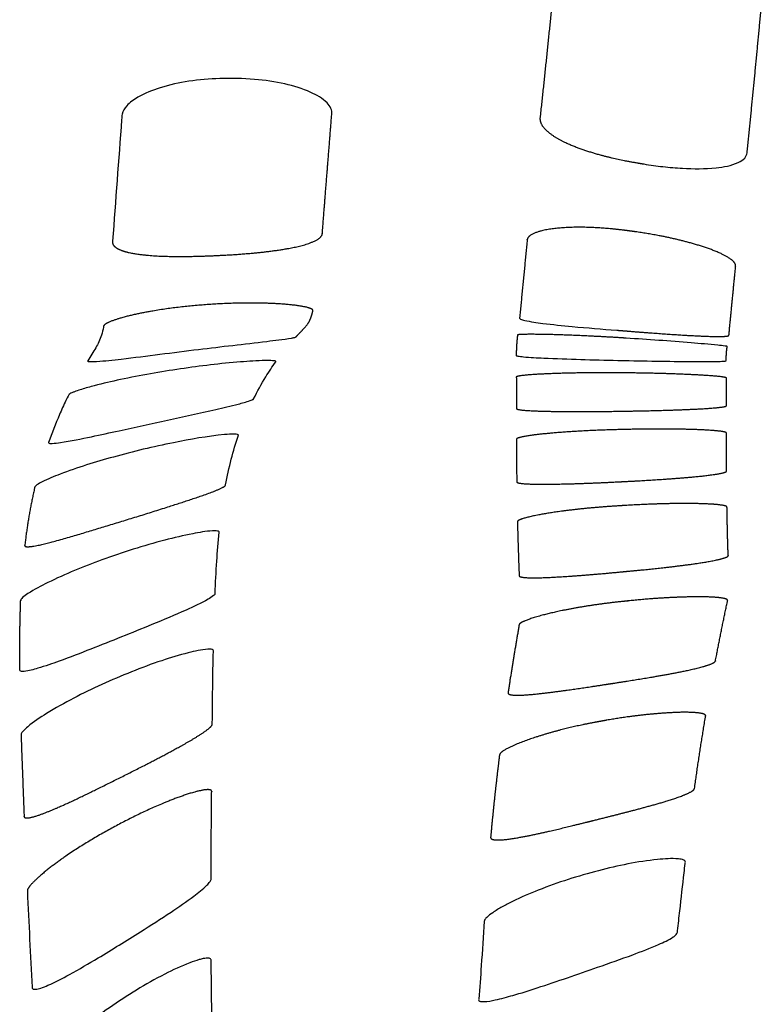
# Model space of a CAD drawing. Units: millimetres. Extents: x -254 to 1974, y -130 to 1580.
# Drawn here: x 1535 to 1556, y 1194 to 1222 of the extents above; entities that cross this region are included whole.
import ezdxf

# ---------------------------------------------------------------- set-up
doc = ezdxf.new("R2010")
doc.units = ezdxf.units.MM
doc.header["$MEASUREMENT"] = 0
doc.layers.add('PLANK_MYTO_1207-20_2D', color=174, linetype='Continuous')

msp = doc.modelspace()

# ---------------------------------------------------------------- linework, layer by layer
at = {"layer": 'PLANK_MYTO_1207-20_2D'}
for points, weights, degree, knots in [([(1555.846, 1218.48), (1555.999, 1219.968), (1556.144, 1221.457), (1556.28, 1222.947), (1556.286, 1223.021), (1556.259, 1223.197), (1556.02, 1223.581), (1555.454, 1224.031), (1554.572, 1224.458), (1553.894, 1224.665), (1553.54, 1224.74), (1553.479, 1224.753), (1553.418, 1224.766), (1553.358, 1224.779), (1553.18, 1224.818), (1552.828, 1224.88), (1552.156, 1224.935), (1551.417, 1224.899), (1550.785, 1224.69), (1550.48, 1224.404), (1550.422, 1224.246), (1550.413, 1224.176), (1550.412, 1224.17), (1550.411, 1224.164), (1550.41, 1224.158), (1550.261, 1222.599), (1550.101, 1221.041), (1549.932, 1219.485), (1549.926, 1219.428), (1549.958, 1219.286), (1550.205, 1219.011), (1550.759, 1218.704), (1551.642, 1218.407), (1552.333, 1218.256), (1552.713, 1218.195), (1552.775, 1218.185), (1552.837, 1218.174), (1552.899, 1218.164)], [1, 0.999989357564, 0.999989357564, 1, 1, 1, 1, 1, 1, 1, 1, 0.999999979509, 0.999999979509, 1, 1, 1, 1, 1, 1, 1, 1, 1, 0.999967253289, 0.999967253289, 1, 0.999987220906, 0.999987220906, 1, 1, 1, 1, 1, 1, 1, 1, 0.999999897938, 0.999999897938, 1], 3, [0, 0, 0, 0, 4.487965, 4.487965, 4.487965, 4.712148, 5.009897, 5.824784, 6.855304, 7.942425, 7.942425, 7.942425, 8.128393, 8.128393, 8.128393, 8.674698, 9.199521, 10.148391, 10.885515, 11.160849, 11.374847, 11.374847, 11.374847, 11.392745, 11.392745, 11.392745, 16.090311, 16.090311, 16.090311, 16.262318, 16.507595, 17.181458, 18.146708, 19.299196, 19.299196, 19.299196, 19.488395, 19.488395, 19.488395, 19.488395]), ([(1537.723, 1215.96), (1537.722, 1215.955), (1537.721, 1215.95), (1537.721, 1215.946), (1537.721, 1215.943), (1537.721, 1215.94), (1537.721, 1215.937), (1537.715, 1215.895), (1537.764, 1215.802), (1537.923, 1215.711), (1538.159, 1215.635), (1538.64, 1215.553), (1539.426, 1215.51), (1540.55, 1215.535), (1541.713, 1215.604), (1542.715, 1215.731), (1543.331, 1215.877), (1543.637, 1216.033), (1543.709, 1216.128), (1543.713, 1216.175), (1543.802, 1217.317), (1543.893, 1218.459), (1543.985, 1219.6)], [1, 0.99225763887, 0.99225763887, 1, 0.999941328794, 0.999941328794, 1, 1, 1, 1, 1, 1, 1, 1, 1, 1, 1, 1, 1, 1, 0.999999205597, 0.999999205597, 1], 3, [0, 0, 0, 0, 0.014457, 0.014457, 0.014457, 0.022686, 0.022686, 0.022686, 0.146097, 0.318369, 0.564394, 0.889416, 1.779307, 2.921062, 4.262572, 5.271405, 5.950669, 6.155096, 6.292367, 6.292367, 6.292367, 9.728787, 9.728787, 9.728787, 9.728787]), ([(1552.512, 1216.247), (1552.33, 1216.272), (1551.972, 1216.314), (1551.297, 1216.361), (1550.581, 1216.359), (1549.972, 1216.272), (1549.653, 1216.14), (1549.572, 1216.046), (1549.567, 1216), (1549.493, 1215.256), (1549.421, 1214.512), (1549.349, 1213.767)], [1, 1, 1, 1, 1, 1, 1, 1, 1, 0.999999228798, 0.999999228798, 1], 3, [0, 0, 0, 0, 0.550407, 1.080987, 2.028294, 2.697391, 2.917881, 3.053275, 3.053275, 3.053275, 5.296244, 5.296244, 5.296244, 5.296244]), ([(1555.517, 1215.288), (1555.5, 1215.336), (1555.416, 1215.427), (1555.111, 1215.615), (1554.213, 1215.95), (1553.343, 1216.128), (1552.699, 1216.221), (1552.637, 1216.229), (1552.574, 1216.238), (1552.512, 1216.247)], [1, 1, 1, 1, 1, 1, 1, 0.999999521743, 0.999999521743, 1], 3, [0, 0, 0, 0, 0.15169, 0.366055, 1.067985, 3.020112, 3.020112, 3.020112, 3.208966, 3.208966, 3.208966, 3.208966]), ([(1555.328, 1213.274), (1555.424, 1214.261), (1555.52, 1215.247), (1555.521, 1215.267), (1555.517, 1215.288)], [1, 0.999999991028, 1, 0.992612938682, 1], 2, [0, 0, 0, 1.981757, 1.981757, 2.022759, 2.022759, 2.022759]), ([(1542.964, 1213.227), (1543.045, 1213.319), (1543.171, 1213.437), (1543.316, 1213.616), (1543.394, 1213.777), (1543.428, 1213.902), (1543.446, 1213.972), (1543.449, 1213.984), (1543.43, 1214.011), (1543.335, 1214.056), (1542.996, 1214.129), (1541.993, 1214.216), (1540.426, 1214.176), (1538.869, 1213.991), (1537.931, 1213.766), (1537.599, 1213.641), (1537.5, 1213.58), (1537.472, 1213.551), (1537.467, 1213.536), (1537.467, 1213.535), (1537.467, 1213.534), (1537.467, 1213.534), (1537.465, 1213.524), (1537.463, 1213.515), (1537.46, 1213.506)], [1, 1, 1, 1, 1, 1, 1, 1, 1, 1, 1, 1, 1, 1, 1, 1, 1, 1, 1, 0.999890533165, 0.999890533165, 1, 0.998085287953, 0.998085287953, 1], 3, [0, 0, 0, 0, 0.36933, 0.515116, 0.688301, 0.903949, 0.903949, 0.903949, 0.937446, 0.996585, 1.215561, 1.976106, 4.011519, 5.911629, 6.673227, 6.900062, 6.974126, 7.019902, 7.019902, 7.019902, 7.02243, 7.02243, 7.02243, 7.050434, 7.050434, 7.050434, 7.050434]), ([(1549.289, 1213.277), (1549.273, 1213.144), (1549.264, 1213.009), (1549.254, 1212.852), (1549.252, 1212.696)], [1, 0.999598290472, 1, 0.999696853016, 1], 2, [0, 0, 0, 0.269572, 0.269572, 0.5833048, 0.5833048, 0.5833048]), ([(1555.249, 1212.546), (1555.25, 1212.659), (1555.259, 1212.772), (1555.265, 1212.861), (1555.279, 1212.948)], [1, 0.999500924034, 1, 0.998872744699, 1], 2, [0, 0, 0, 0.2270466, 0.2270466, 0.4042693, 0.4042693, 0.4042693]), ([(1552.158, 1211.101), (1552.225, 1211.102), (1552.292, 1211.103), (1552.358, 1211.104), (1552.746, 1211.11), (1553.449, 1211.125), (1554.347, 1211.158), (1554.909, 1211.193), (1555.168, 1211.225), (1555.239, 1211.243), (1555.257, 1211.254), (1555.258, 1211.26), (1555.258, 1211.523), (1555.257, 1211.786), (1555.254, 1212.049)], [1, 0.999999941469, 0.999999941469, 1, 1, 1, 1, 1, 1, 1, 1, 1, 0.999992260562, 0.999992260562, 1], 3, [0, 0, 0, 0, 0.199938, 0.199938, 0.199938, 1.363781, 2.309457, 2.895236, 3.051785, 3.093752, 3.112613, 3.112613, 3.112613, 3.901367, 3.901367, 3.901367, 3.901367]), ([(1555.259, 1210.474), (1555.257, 1210.476), (1555.257, 1210.477), (1555.257, 1210.479), (1555.255, 1210.487), (1555.235, 1210.5), (1555.153, 1210.521), (1554.855, 1210.557), (1553.908, 1210.6), (1553.021, 1210.596), (1552.358, 1210.58), (1552.291, 1210.579), (1552.225, 1210.577), (1552.158, 1210.575)], [1, 0.916643241537, 0.916643241537, 1, 1, 1, 1, 1, 1, 1, 1, 0.999999885926, 0.999999885926, 1], 3, [0, 0, 0, 0, 0.005422, 0.005422, 0.005422, 0.02747, 0.075752, 0.258803, 0.926622, 2.917957, 2.917957, 2.917957, 3.117895, 3.117895, 3.117895, 3.117895]), ([(1552.163, 1209.085), (1552.229, 1209.088), (1552.296, 1209.091), (1552.362, 1209.095), (1552.75, 1209.114), (1553.453, 1209.155), (1554.35, 1209.226), (1554.911, 1209.29), (1555.17, 1209.342), (1555.24, 1209.368), (1555.258, 1209.383), (1555.258, 1209.391), (1555.255, 1209.752), (1555.255, 1210.113), (1555.259, 1210.474)], [1, 0.999999876813, 0.999999876813, 1, 1, 1, 1, 1, 1, 1, 1, 1, 0.999965875552, 0.999965875552, 1], 3, [0, 0, 0, 0, 0.199936, 0.199936, 0.199936, 1.364151, 2.311217, 2.899513, 3.058209, 3.101992, 3.124326, 3.124326, 3.124326, 4.207861, 4.207861, 4.207861, 4.207861]), ([(1535.505, 1208.942), (1535.504, 1208.941), (1535.503, 1208.94), (1535.502, 1208.939), (1535.374, 1208.387), (1535.278, 1207.828), (1535.214, 1207.265), (1535.212, 1207.26), (1535.221, 1207.24), (1535.273, 1207.228), (1535.438, 1207.238), (1536.043, 1207.368), (1537.619, 1207.846), (1539.308, 1208.358), (1540.588, 1208.794), (1540.877, 1208.926), (1540.945, 1208.972), (1540.952, 1208.997)], [1, 0.918147991102, 0.918147991102, 1, 0.998912559215, 0.998912559215, 1, 1, 1, 1, 1, 1, 1, 1, 1, 1, 1, 1], 3, [0, 0, 0, 0, 0.004092, 0.004092, 0.004092, 1.703399, 1.703399, 1.703399, 1.717443, 1.762082, 1.85898, 2.211324, 3.617033, 6.797436, 7.506461, 7.674191, 7.748136, 7.748136, 7.748136, 7.748136]), ([(1555.274, 1208.354), (1555.272, 1208.357), (1555.271, 1208.36), (1555.272, 1208.363), (1555.271, 1208.372), (1555.251, 1208.388), (1555.169, 1208.414), (1554.87, 1208.451), (1553.921, 1208.481), (1553.034, 1208.449), (1552.372, 1208.41), (1552.305, 1208.406), (1552.239, 1208.402), (1552.172, 1208.398)], [1, 0.968606089711, 0.968606089711, 1, 1, 1, 1, 1, 1, 1, 1, 0.999999672547, 0.999999672547, 1], 3, [0, 0, 0, 0, 0.009099, 0.009099, 0.009099, 0.033339, 0.082282, 0.266849, 0.936764, 2.92737, 2.92737, 2.92737, 3.127307, 3.127307, 3.127307, 3.127307]), ([(1552.224, 1206.511), (1552.29, 1206.517), (1552.356, 1206.523), (1552.423, 1206.53), (1552.822, 1206.566), (1553.525, 1206.637), (1554.425, 1206.751), (1554.974, 1206.846), (1555.229, 1206.918), (1555.293, 1206.953), (1555.306, 1206.971), (1555.307, 1206.979), (1555.291, 1207.437), (1555.28, 1207.896), (1555.274, 1208.354)], [1, 0.999999687928, 0.999999687928, 1, 1, 1, 1, 1, 1, 1, 1, 1, 0.99996363328, 0.99996363328, 1], 3, [0, 0, 0, 0, 0.199933, 0.199933, 0.199933, 1.402239, 2.318849, 2.921427, 3.07285, 3.114281, 3.137394, 3.137394, 3.137394, 4.513173, 4.513173, 4.513173, 4.513173]), ([(1535.07, 1203.705), (1535.063, 1204.703), (1535.097, 1205.701), (1535.097, 1205.701), (1535.097, 1205.702), (1535.097, 1205.702), (1535.097, 1205.702)], [1, 0.999794867978, 1, 0.831729184227, 1, 0.831729184227, 1], 2, [0, 0, 0, 1.99587, 1.99587, 1.99658, 1.99658, 1.99729, 1.99729, 1.99729]), ([(1551.818, 1203.301), (1551.884, 1203.311), (1551.95, 1203.321), (1552.016, 1203.331), (1552.426, 1203.394), (1553.139, 1203.506), (1554.048, 1203.674), (1554.599, 1203.802), (1554.865, 1203.899), (1554.935, 1203.946), (1554.943, 1203.97), (1555.053, 1204.546), (1555.169, 1205.121), (1555.291, 1205.695), (1555.291, 1205.695), (1555.291, 1205.695), (1555.291, 1205.695), (1555.291, 1205.695), (1555.291, 1205.695), (1555.29, 1205.695)], [1, 0.999999018439, 0.999999018439, 1, 1, 1, 1, 1, 1, 1, 1, 0.999959765529, 0.999959765529, 1, 0.869640448796, 0.869640448796, 1, 0.869640448796, 0.869640448796, 1], 3, [0, 0, 0, 0, 0.199828, 0.199828, 0.199828, 1.446061, 2.364764, 2.97114, 3.141069, 3.215691, 3.215691, 3.215691, 4.974704, 4.974704, 4.974704, 4.975372, 4.975372, 4.975372, 4.97604, 4.97604, 4.97604, 4.97604]), ([(1555.29, 1205.695), (1555.291, 1205.697), (1555.292, 1205.711), (1555.27, 1205.73), (1555.186, 1205.76), (1554.892, 1205.798), (1553.963, 1205.81), (1553.098, 1205.751), (1552.454, 1205.684), (1552.388, 1205.677), (1552.321, 1205.67), (1552.255, 1205.663)], [1, 1, 1, 1, 1, 1, 1, 1, 1, 0.999999180146, 0.999999180146, 1], 3, [0, 0, 0, 0, 0.005271, 0.037069, 0.084001, 0.270673, 0.92445, 2.868383, 2.868383, 2.868383, 3.068254, 3.068254, 3.068254, 3.068254]), ([(1549.018, 1203.062), (1549.018, 1203.062), (1549.018, 1203.062), (1549.018, 1203.062), (1549.018, 1203.057), (1549.018, 1203.041), (1549.041, 1203.021), (1549.107, 1202.998), (1549.34, 1202.983), (1549.838, 1203.021), (1550.707, 1203.133), (1551.401, 1203.236), (1551.818, 1203.301)], [1, 0.999982226507, 0.999982226507, 1, 1, 1, 1, 1, 1, 1, 1, 1, 1], 3, [0, 0, 0, 0, 0.000253, 0.000253, 0.000253, 0.014989, 0.042885, 0.089142, 0.220916, 0.742786, 1.584247, 2.849424, 2.849424, 2.849424, 2.849424]), ([(1554.664, 1202.404), (1554.663, 1202.415), (1554.644, 1202.44), (1554.557, 1202.473), (1554.247, 1202.511), (1553.323, 1202.491), (1552.467, 1202.385), (1551.846, 1202.278), (1551.78, 1202.266), (1551.714, 1202.254), (1551.647, 1202.242), (1551.486, 1202.214), (1551.155, 1202.149), (1550.52, 1202.004), (1549.809, 1201.802), (1549.202, 1201.578), (1548.876, 1201.403), (1548.785, 1201.325), (1548.775, 1201.286), (1548.677, 1200.503), (1548.592, 1199.718), (1548.521, 1198.932)], [1, 1, 1, 1, 1, 1, 1, 1, 0.999997850787, 0.999997850787, 1, 1, 1, 1, 1, 1, 1, 1, 1, 0.999910446225, 0.999910446225, 1], 3, [0, 0, 0, 0, 0.031809, 0.089939, 0.275447, 0.966946, 2.857771, 2.857771, 2.857771, 3.059626, 3.059626, 3.059626, 3.551558, 4.071473, 5.011396, 5.771622, 6.005739, 6.121938, 6.121938, 6.121938, 8.489734, 8.489734, 8.489734, 8.489734]), ([(1551.268, 1199.367), (1551.332, 1199.383), (1551.397, 1199.399), (1551.461, 1199.415), (1551.902, 1199.524), (1552.632, 1199.708), (1553.533, 1199.957), (1554.04, 1200.129), (1554.277, 1200.246), (1554.339, 1200.301), (1554.345, 1200.329), (1554.441, 1201.02), (1554.547, 1201.71), (1554.663, 1202.398), (1554.662, 1202.4), (1554.663, 1202.402), (1554.664, 1202.404)], [1, 0.999998327302, 0.999998327302, 1, 1, 1, 1, 1, 1, 1, 1, 0.999929782318, 0.999929782318, 1, 0.946861746972, 0.946861746972, 1], 3, [0, 0, 0, 0, 0.199701, 0.199701, 0.199701, 1.560024, 2.458525, 3.00585, 3.163748, 3.247987, 3.247987, 3.247987, 5.341046, 5.341046, 5.341046, 5.347356, 5.347356, 5.347356, 5.347356]), ([(1535.107, 1201.859), (1535.136, 1201.083), (1535.165, 1200.307), (1535.194, 1199.53), (1535.193, 1199.522), (1535.209, 1199.491), (1535.284, 1199.48), (1535.491, 1199.517), (1536.175, 1199.77), (1537.306, 1200.321), (1538.631, 1200.981), (1539.668, 1201.529), (1540.245, 1201.868), (1540.5, 1202.058), (1540.562, 1202.133), (1540.572, 1202.16), (1540.571, 1202.171)], [1, 0.999999957504, 0.999999957504, 1, 1, 1, 1, 1, 1, 1, 1, 1, 1, 1, 1, 1, 1], 3, [0, 0, 0, 0, 2.330364, 2.330364, 2.330364, 2.354385, 2.423417, 2.547978, 2.983088, 4.605886, 6.319913, 7.424162, 8.124242, 8.326432, 8.378073, 8.411543, 8.411543, 8.411543, 8.411543]), ([(1540.539, 1197.748), (1540.538, 1198.579), (1540.543, 1199.411), (1540.553, 1200.242), (1540.553, 1200.246), (1540.551, 1200.265), (1540.517, 1200.289), (1540.414, 1200.299), (1540.087, 1200.243), (1539.146, 1199.928), (1537.726, 1199.243), (1536.367, 1198.418), (1535.596, 1197.797), (1535.342, 1197.531), (1535.286, 1197.428), (1535.288, 1197.393)], [1, 0.999986671623, 0.999986671623, 1, 1, 1, 1, 1, 1, 1, 1, 1, 1, 1, 1, 1], 3, [0, 0, 0, 0, 2.493882, 2.493882, 2.493882, 2.508505, 2.544431, 2.610193, 2.816305, 3.536454, 5.579755, 7.538521, 8.300562, 8.540155, 8.642752, 8.642752, 8.642752, 8.642752]), ([(1548.521, 1198.932), (1548.521, 1198.932), (1548.521, 1198.932), (1548.52, 1198.932), (1548.519, 1198.926), (1548.526, 1198.892), (1548.601, 1198.859), (1548.85, 1198.851), (1549.354, 1198.923), (1550.202, 1199.104), (1550.872, 1199.268), (1551.268, 1199.367)], [1, 0.97195468843, 0.97195468843, 1, 1, 1, 1, 1, 1, 1, 1, 1], 3, [0, 0, 0, 0, 0.000113, 0.000113, 0.000113, 0.020626, 0.09071, 0.233285, 0.767594, 1.61196, 2.83615, 2.83615, 2.83615, 2.83615])]:
    msp.add_rational_spline(points, weights, degree=degree, knots=knots, dxfattribs=at)
for points, degree, knots in [([(1543.985, 1219.6), (1543.99, 1219.651), (1543.966, 1219.768), (1543.775, 1220.008), (1543.323, 1220.261), (1542.618, 1220.476), (1541.742, 1220.604), (1540.821, 1220.619), (1539.914, 1220.55), (1539.123, 1220.372), (1538.519, 1220.136), (1538.141, 1219.868), (1537.996, 1219.654), (1537.986, 1219.509), (1537.895, 1218.301), (1537.809, 1217.117), (1537.723, 1215.96)], 3, [0, 0, 0, 0, 0.151456, 0.347663, 0.905697, 1.679289, 2.557713, 3.553238, 4.440693, 5.281662, 5.975499, 6.380393, 6.65841, 6.72936, 6.808701, 10.290946, 10.290946, 10.290946, 10.290946]), ([(1552.899, 1218.164), (1553.08, 1218.134), (1553.446, 1218.082), (1554.134, 1218.024), (1554.859, 1218.02), (1555.469, 1218.126), (1555.778, 1218.303), (1555.842, 1218.425), (1555.846, 1218.48)], 3, [0, 0, 0, 0, 0.549988, 1.107912, 2.069747, 2.723248, 2.950843, 3.11497, 3.11497, 3.11497, 3.11497]), ([(1549.349, 1213.767), (1549.346, 1213.761), (1549.354, 1213.746), (1549.405, 1213.718), (1549.624, 1213.663), (1550.117, 1213.594), (1550.996, 1213.505), (1551.703, 1213.448), (1552.128, 1213.415)], 3, [0, 0, 0, 0, 0.018267, 0.04954, 0.169969, 0.693927, 1.54353, 2.821014, 2.821014, 2.821014, 2.821014]), ([(1537.46, 1213.506), (1537.447, 1213.429), (1537.41, 1213.284), (1537.338, 1213.085), (1537.201, 1212.842), (1537.086, 1212.667), (1537.011, 1212.541), (1537.008, 1212.538), (1537.013, 1212.527), (1537.041, 1212.52), (1537.126, 1212.515), (1537.439, 1212.531), (1538.473, 1212.648), (1540.091, 1212.864), (1541.592, 1213.033), (1542.477, 1213.139), (1542.743, 1213.174), (1542.909, 1213.205), (1542.953, 1213.218), (1542.964, 1213.227)], 3, [0, 0, 0, 0, 0.240163, 0.446048, 0.634389, 1.074012, 1.074012, 1.074012, 1.084539, 1.106565, 1.157773, 1.341401, 2.046944, 4.277014, 6.238357, 6.579231, 6.950954, 7.044231, 7.085738, 7.085738, 7.085738, 7.085738]), ([(1552.195, 1213.201), (1551.689, 1213.232), (1551.184, 1213.258), (1550.73, 1213.277), (1549.98, 1213.3), (1549.512, 1213.3), (1549.357, 1213.296), (1549.28, 1213.288), (1549.289, 1213.277)], 5, [33.588316, 33.588316, 33.588316, 33.588316, 33.588316, 33.588316, 37.121908, 37.121908, 37.121908, 40.453839, 40.453839, 40.453839, 40.453839, 40.453839, 40.453839]), ([(1555.279, 1212.949), (1555.278, 1212.953), (1555.256, 1212.958), (1555.165, 1212.971), (1554.827, 1213.006), (1553.886, 1213.086), (1553.014, 1213.15), (1552.394, 1213.188)], 3, [0, 0, 0, 0, 0.014705, 0.065436, 0.276153, 1.034365, 2.897764, 2.897764, 2.897764, 2.897764]), ([(1552.521, 1213.384), (1553.018, 1213.344), (1553.512, 1213.308), (1553.954, 1213.278), (1554.668, 1213.238), (1555.117, 1213.231), (1555.263, 1213.236), (1555.335, 1213.251), (1555.328, 1213.274)], 5, [28.101424, 28.101424, 28.101424, 28.101424, 28.101424, 28.101424, 31.602628, 31.602628, 31.602628, 34.730945, 34.730945, 34.730945, 34.730945, 34.730945, 34.730945]), ([(1549.252, 1212.696), (1549.25, 1212.691), (1549.267, 1212.682), (1549.337, 1212.668), (1549.597, 1212.642), (1550.548, 1212.592), (1551.446, 1212.57), (1552.151, 1212.555)], 3, [0, 0, 0, 0, 0.011101, 0.05323, 0.214907, 0.794601, 2.910225, 2.910225, 2.910225, 2.910225]), ([(1535.887, 1210.207), (1535.886, 1210.203), (1535.894, 1210.186), (1535.938, 1210.181), (1536.052, 1210.182), (1536.453, 1210.237), (1537.088, 1210.366), (1538.565, 1210.689), (1539.963, 1210.993), (1541.212, 1211.277), (1541.557, 1211.372), (1541.692, 1211.42), (1541.72, 1211.434), (1541.74, 1211.439), (1541.855, 1211.662), (1542.056, 1212.032), (1542.285, 1212.375), (1542.387, 1212.517)], 3, [0, 0, 0, 0, 0.011081, 0.052117, 0.121385, 0.35883, 1.261216, 2.067372, 4.895025, 5.554218, 5.908235, 5.968375, 5.98339, 6.001092, 6.023093, 6.738174, 7.260494, 7.260494, 7.260494, 7.260494]), ([(1542.387, 1212.517), (1542.391, 1212.521), (1542.382, 1212.534), (1542.345, 1212.54), (1542.244, 1212.55), (1541.917, 1212.548), (1541.037, 1212.493), (1539.655, 1212.324), (1538.264, 1212.083), (1537.324, 1211.864), (1536.901, 1211.747), (1536.701, 1211.682), (1536.599, 1211.644), (1536.534, 1211.616), (1536.487, 1211.594), (1536.444, 1211.522), (1536.35, 1211.329), (1536.148, 1210.879), (1535.991, 1210.474), (1535.887, 1210.207)], 3, [0, 0, 0, 0, 0.011712, 0.045909, 0.105646, 0.319426, 1.024777, 2.750227, 4.492453, 5.260809, 5.64299, 5.808569, 5.893478, 5.967858, 6.021552, 6.043146, 6.221019, 6.663594, 7.523561, 7.523561, 7.523561, 7.523561]), ([(1552.351, 1212.55), (1553.037, 1212.535), (1553.917, 1212.519), (1554.856, 1212.519), (1555.128, 1212.527), (1555.212, 1212.533), (1555.239, 1212.538), (1555.246, 1212.54)], 3, [0, 0, 0, 0, 2.058033, 2.641993, 2.815708, 2.873345, 2.895948, 2.895948, 2.895948, 2.895948]), ([(1555.255, 1212.049), (1555.266, 1212.071), (1555.108, 1212.095), (1554.805, 1212.119), (1554.174, 1212.154), (1553.355, 1212.181), (1553.031, 1212.189), (1552.694, 1212.194), (1552.353, 1212.197)], 5, [23.968053, 23.968053, 23.968053, 23.968053, 23.968053, 23.968053, 27.969293, 27.969293, 27.969293, 30.310568, 30.310568, 30.310568, 30.310568, 30.310568, 30.310568]), ([(1540.952, 1208.997), (1540.998, 1209.243), (1541.099, 1209.721), (1541.239, 1210.194), (1541.318, 1210.426), (1541.298, 1210.432), (1541.269, 1210.442), (1541.14, 1210.452), (1540.526, 1210.402), (1539.363, 1210.201), (1537.793, 1209.826), (1536.543, 1209.437), (1535.823, 1209.145), (1535.584, 1209.018), (1535.517, 1208.966), (1535.505, 1208.942)], 3, [0, 0, 0, 0, 0.750463, 1.466208, 1.478537, 1.48699, 1.500802, 1.576675, 1.871787, 3.347885, 5.112768, 6.712499, 7.272865, 7.441964, 7.522972, 7.522972, 7.522972, 7.522972]), ([(1549.267, 1209.089), (1549.26, 1209.066), (1549.302, 1209.048), (1549.393, 1209.035), (1549.764, 1209.01), (1550.435, 1209.016), (1550.968, 1209.03), (1551.566, 1209.053), (1552.163, 1209.085)], 5, [60.874407, 60.874407, 60.874407, 60.874407, 60.874407, 60.874407, 63.068093, 63.068093, 63.068093, 66.977347, 66.977347, 66.977347, 66.977347, 66.977347, 66.977347]), ([(1552.172, 1208.398), (1551.582, 1208.362), (1550.999, 1208.31), (1550.487, 1208.246), (1549.811, 1208.136), (1549.426, 1208.035), (1549.326, 1208), (1549.279, 1207.97), (1549.287, 1207.945)], 5, [28.708614, 28.708614, 28.708614, 28.708614, 28.708614, 28.708614, 32.552722, 32.552722, 32.552722, 34.879219, 34.879219, 34.879219, 34.879219, 34.879219, 34.879219]), ([(1540.648, 1205.896), (1540.661, 1206.203), (1540.692, 1206.787), (1540.74, 1207.378), (1540.766, 1207.668), (1540.737, 1207.676), (1540.68, 1207.69), (1540.43, 1207.68), (1539.929, 1207.594), (1538.865, 1207.343), (1537.473, 1206.899), (1536.171, 1206.373), (1535.429, 1205.98), (1535.183, 1205.81), (1535.114, 1205.742), (1535.098, 1205.714), (1535.097, 1205.702)], 3, [0, 0, 0, 0, 0.920996, 1.754945, 1.779552, 1.795894, 1.817145, 1.965843, 2.532993, 3.350756, 5.238807, 6.913569, 7.559777, 7.752356, 7.810492, 7.847715, 7.847715, 7.847715, 7.847715]), ([(1549.335, 1206.41), (1549.329, 1206.382), (1549.372, 1206.362), (1549.463, 1206.349), (1549.832, 1206.333), (1550.497, 1206.366), (1551.022, 1206.403), (1551.621, 1206.452), (1552.224, 1206.511)], 5, [60.683974, 60.683974, 60.683974, 60.683974, 60.683974, 60.683974, 62.881177, 62.881177, 62.881177, 66.780958, 66.780958, 66.780958, 66.780958, 66.780958, 66.780958]), ([(1540.648, 1205.896), (1540.649, 1205.886), (1540.637, 1205.863), (1540.573, 1205.802), (1540.305, 1205.644), (1539.715, 1205.369), (1538.595, 1204.901), (1537.385, 1204.417), (1536.303, 1203.995), (1535.669, 1203.777), (1535.3, 1203.676), (1535.115, 1203.661), (1535.069, 1203.687), (1535.07, 1203.705)], 3, [0, 0, 0, 0, 0.029048, 0.076679, 0.262369, 0.9624, 2.027632, 3.904518, 4.870089, 5.513089, 5.915228, 6.01665, 6.063061, 6.063061, 6.063061, 6.063061]), ([(1552.255, 1205.663), (1551.665, 1205.601), (1551.082, 1205.518), (1550.568, 1205.42), (1549.887, 1205.259), (1549.491, 1205.118), (1549.387, 1205.07), (1549.334, 1205.03), (1549.336, 1204.999)], 5, [28.714484, 28.714484, 28.714484, 28.714484, 28.714484, 28.714484, 32.528475, 32.528475, 32.528475, 34.844797, 34.844797, 34.844797, 34.844797, 34.844797, 34.844797]), ([(1540.571, 1202.171), (1540.576, 1202.632), (1540.581, 1203.237), (1540.592, 1203.918), (1540.598, 1204.153), (1540.603, 1204.254), (1540.596, 1204.29), (1540.534, 1204.309), (1540.295, 1204.301), (1539.81, 1204.191), (1538.788, 1203.882), (1537.421, 1203.325), (1536.146, 1202.681), (1535.41, 1202.191), (1535.169, 1201.978), (1535.108, 1201.893), (1535.107, 1201.859)], 3, [0, 0, 0, 0, 1.383344, 1.815346, 2.041894, 2.089498, 2.117214, 2.150086, 2.26684, 2.840396, 3.630137, 5.476425, 7.255909, 7.913833, 8.122057, 8.221092, 8.221092, 8.221092, 8.221092]), ([(1554.083, 1198.226), (1554.086, 1198.256), (1554.017, 1198.301), (1553.741, 1198.335), (1552.915, 1198.282), (1551.566, 1198), (1550.187, 1197.563), (1549.285, 1197.174), (1548.854, 1196.951), (1548.604, 1196.802), (1548.445, 1196.683), (1548.379, 1196.612), (1548.363, 1196.59), (1548.354, 1196.576), (1548.342, 1196.56), (1548.31, 1196.121), (1548.264, 1195.372), (1548.206, 1194.617), (1548.177, 1194.285), (1548.187, 1194.273)], 3, [0, 0, 0, 0, 0.074471, 0.233969, 0.829958, 2.55178, 4.357762, 5.163695, 5.496033, 5.814218, 6.034425, 6.090323, 6.103434, 6.115649, 6.14067, 6.161596, 7.434139, 8.393712, 8.433572, 8.433572, 8.433572, 8.433572]), ([(1548.187, 1194.273), (1548.199, 1194.258), (1548.248, 1194.24), (1548.409, 1194.238), (1548.718, 1194.297), (1549.224, 1194.432), (1550.2, 1194.741), (1551.338, 1195.137), (1552.498, 1195.541), (1553.221, 1195.825), (1553.64, 1196.016), (1553.819, 1196.142), (1553.858, 1196.211), (1553.878, 1196.44), (1553.948, 1197.006), (1554.016, 1197.647), (1554.069, 1198.111), (1554.081, 1198.213), (1554.083, 1198.226)], 3, [0, 0, 0, 0, 0.055758, 0.151882, 0.479192, 0.999002, 1.722473, 3.549343, 4.613439, 5.40827, 5.87826, 5.993455, 6.062072, 6.109585, 6.680768, 7.776102, 8.040921, 8.082218, 8.082218, 8.082218, 8.082218]), ([(1535.288, 1197.393), (1535.33, 1196.479), (1535.376, 1195.547), (1535.425, 1194.606), (1535.479, 1194.592), (1535.55, 1194.592), (1535.693, 1194.629), (1536.021, 1194.762), (1536.57, 1195.05), (1537.447, 1195.565), (1538.412, 1196.162), (1539.328, 1196.745), (1539.963, 1197.186), (1540.337, 1197.479), (1540.499, 1197.652), (1540.537, 1197.719), (1540.539, 1197.748)], 3, [0, 0, 0, 0, 2.744444, 2.797707, 2.82606, 2.872769, 3.030116, 3.250143, 3.944254, 4.882359, 6.305263, 7.344523, 8.142064, 8.623531, 8.765853, 8.851382, 8.851382, 8.851382, 8.851382]), ([(1540.577, 1192.412), (1540.576, 1192.553), (1540.564, 1193.554), (1540.547, 1194.565), (1540.538, 1195.449), (1540.501, 1195.474), (1540.458, 1195.481), (1540.391, 1195.481), (1540.302, 1195.466), (1540.142, 1195.427), (1539.767, 1195.294), (1538.885, 1194.879), (1537.635, 1194.104), (1536.494, 1193.229), (1535.856, 1192.589), (1535.637, 1192.301), (1535.575, 1192.184), (1535.564, 1192.135)], 3, [0, 0, 0, 0, 0.424982, 3.001864, 3.035058, 3.074366, 3.113701, 3.179458, 3.265553, 3.388703, 3.671697, 4.458401, 6.30712, 8.076587, 8.767223, 9.00997, 9.16091, 9.16091, 9.16091, 9.16091])]:
    msp.add_open_spline(points, degree=degree, knots=knots, dxfattribs=at)
for points, weights in [([(1552.128, 1213.415), (1552.325, 1213.4), (1552.521, 1213.384)], [1, 0.999999335659, 1]), ([(1552.394, 1213.188), (1552.295, 1213.194), (1552.195, 1213.201)], [1, 0.999999826099, 1]), ([(1552.151, 1212.555), (1552.251, 1212.553), (1552.351, 1212.55)], [1, 0.999999856655, 1]), ([(1549.255, 1212.076), (1549.259, 1211.628), (1549.259, 1211.18)], [1, 0.999992375825, 1]), ([(1552.353, 1212.197), (1552.253, 1212.198), (1552.153, 1212.198)], [1, 0.999999870756, 1]), ([(1549.26, 1210.303), (1549.26, 1209.696), (1549.267, 1209.089)], [1, 0.999981445742, 1]), ([(1549.287, 1207.945), (1549.306, 1207.178), (1549.335, 1206.41)], [1, 0.999974343658, 1]), ([(1549.336, 1204.999), (1549.166, 1204.032), (1549.018, 1203.062)], [1, 0.999932616551, 1])]:
    msp.add_rational_spline(points, weights, degree=2, dxfattribs=at)
for points in [[(1552.153, 1212.198), (1551.228, 1212.206), (1550.317, 1212.192), (1549.642, 1212.157), (1549.232, 1212.115), (1549.255, 1212.076)], [(1549.259, 1211.18), (1549.238, 1211.133), (1549.613, 1211.101), (1550.315, 1211.086), (1551.244, 1211.086), (1552.158, 1211.101)], [(1552.158, 1210.575), (1551.223, 1210.552), (1550.302, 1210.502), (1549.626, 1210.427), (1549.239, 1210.355), (1549.26, 1210.303)]]:
    msp.add_open_spline(points, degree=5, dxfattribs=at)

doc.saveas('drawing.dxf')
